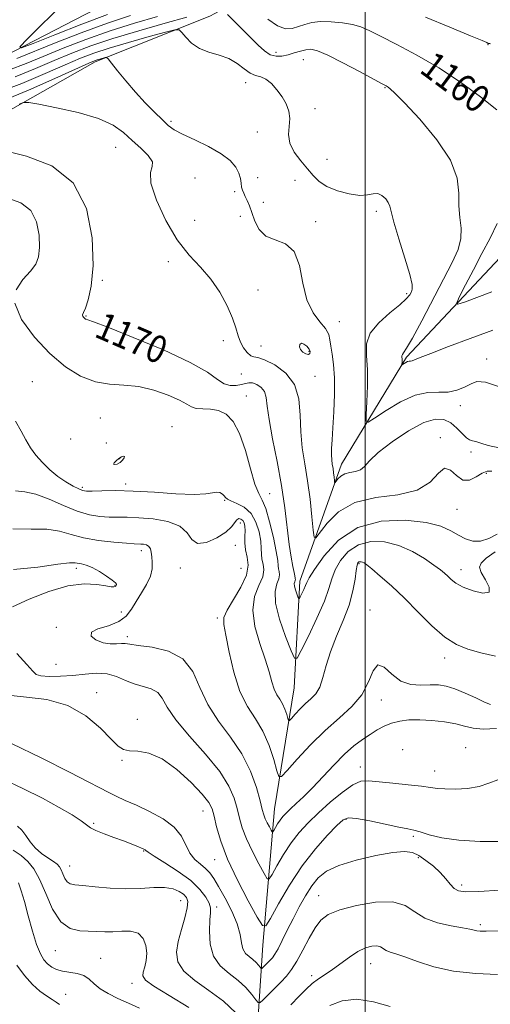
# Model space of a CAD drawing. Extents: x 2087300 to 2090200, y 317300 to 320200.
# Drawn here: x 2089399 to 2089537, y 318131 to 318420 of the extents above; entities that cross this region are included whole.
import ezdxf

# ---------------------------------------------------------------- set-up
doc = ezdxf.new("R2010")
doc.units = 0
doc.header["$MEASUREMENT"] = 0
for name, color, linetype, lineweight in [('32000', 7, 'Continuous', 0), ('DTM HARD BREAKLINE', 7, 'Continuous', 0), ('DTM SPOT ELEVATION', 2, 'Continuous', 13), ('INDEX CONTOUR', 41, 'Continuous', 13), ('INDEX CONTOUR LABEL', 244, 'Continuous', 0), ('INTERMEDIATE CONTOUR', 44, 'Continuous', 0)]:
    doc.layers.add(name, color=color, linetype=linetype, lineweight=lineweight)
doc.styles.add('Style-ITALICS', font='ITALICS.shx')

msp = doc.modelspace()

# ---------------------------------------------------------------- linework, layer by layer
at = {"layer": '32000', "flags": 128}
msp.add_lwpolyline([(2089500, 320000), (2089500, 317500)], dxfattribs=at)
at = {"layer": 'DTM HARD BREAKLINE'}
for points in [[(2089161.98, 318342.25, 1187.4), (2089185.77, 318351.57, 1179.97), (2089206.66, 318358.57, 1176.43), (2089239.75, 318358.03, 1169.87), (2089266.44, 318361.56, 1166.04), (2089305.32, 318372.64, 1163.48), (2089330.85, 318384.87, 1161.86), (2089352.89, 318397.67, 1158.67), (2089394.09, 318409.34, 1156.34), (2089430.05, 318427.97, 1152.86), (2089463.7, 318444.27, 1149.03), (2089496.77, 318451.86, 1145.89), (2089524.06, 318450.16, 1143.17), (2089544.38, 318445.54, 1142.47), (2089558.89, 318450.21, 1141.89), (2089565.84, 318463.57, 1140.9), (2089578.58, 318481.58, 1138.17), (2089593.08, 318490.31, 1137.3), (2089615.14, 318492.66, 1136.26), (2089627.9, 318496.75, 1135.74), (2089640.07, 318517.08, 1133.7), (2089644.1, 318536.24, 1132.25), (2089646.42, 318542.05, 1131.56)], [(2089445.85, 318013.94, 1209.52), (2089456.25, 318054.01, 1201.33), (2089466.63, 318096.4, 1192.86), (2089470.04, 318148.65, 1182.64), (2089473.47, 318188.71, 1177.01), (2089479.22, 318224.13, 1172.83), (2089480.92, 318255.48, 1169.41), (2089493.06, 318289.74, 1165.34), (2089512.17, 318321.12, 1161.74), (2089548.69, 318360.06, 1157.27), (2089593.33, 318404.25, 1152.69), (2089629.87, 318426.36, 1148.68), (2089637.38, 318450.17, 1146.77), (2089632.13, 318466.41, 1144.21), (2089631.53, 318482.09, 1141.19)], [(2089213.76, 318291.97, 1187.69), (2089241.6, 318312.33, 1183.16), (2089257.83, 318328.61, 1181.3), (2089281.03, 318342.57, 1178.92), (2089308.89, 318349.58, 1176.37), (2089333.83, 318361.23, 1174.28), (2089366.9, 318376.95, 1171.84), (2089390.1, 318390.33, 1168.82), (2089420.84, 318407.79, 1166.33), (2089454.49, 318421.19, 1163.13), (2089479.43, 318434.58, 1155.53), (2089520.05, 318445.08, 1151.52)]]:
    msp.add_polyline3d(points, dxfattribs=at)
at = {"layer": 'DTM SPOT ELEVATION'}
for p in [(2089536.05, 318412.84, 1158.1), (2089473.85, 318410.51, 1161.4), (2089481.91, 318408.41, 1162.8), (2089465.03, 318401.64, 1164.6), (2089505.83, 318400.22, 1162.1), (2089485.32, 318393.99, 1163.5), (2089443.12, 318390.35, 1165.7), (2089468.44, 318387.18, 1164.8), (2089426.88, 318382.68, 1168.9), (2089488.85, 318379.17, 1162.7), (2089450.11, 318373.72, 1167.3), (2089468.52, 318373.76, 1164.6), (2089479.5, 318372.97, 1165.1), (2089461.76, 318369.66, 1166.5), (2089470.21, 318366.6, 1165.1), (2089503.26, 318363.97, 1164.4), (2089450.06, 318361.25, 1166.2), (2089463.45, 318362.5, 1166.8), (2089485.49, 318360.92, 1165.6), (2089442.3, 318349.11, 1168.9), (2089422.94, 318343.65, 1169.8), (2089468.59, 318340.8, 1167.1), (2089512.16, 318339.74, 1164.3), (2089418.13, 318333.18, 1169.9), (2089492.43, 318331.6, 1165.1), (2089458.42, 318326.03, 1168.5), (2089469.46, 318324.41, 1167.3), (2089483.59, 318322.89, 1168.2), (2089535.69, 318320.62, 1163.4), (2089402.39, 318313.96, 1173.1), (2089463.71, 318316.23, 1168.8), (2089485.34, 318315.53, 1167.3), (2089465.2, 318309.79, 1171.2), (2089527.91, 318306.9, 1164.6), (2089422.37, 318303.34, 1172.9), (2089443.35, 318300.81, 1173.4), (2089413.7, 318297.14, 1172.9), (2089522.05, 318297.53, 1167.7), (2089424.16, 318295.95, 1172.2), (2089428.02, 318291.36, 1174.1), (2089531.1, 318293.3, 1166.4), (2089535.57, 318287.04, 1168.3), (2089417.11, 318282.92, 1173.7), (2089429.8, 318283.95, 1173.6), (2089458.88, 318279.2, 1174.1), (2089472, 318281.09, 1171.1), (2089526.99, 318276.49, 1168.9), (2089463.38, 318272.46, 1176.7), (2089462, 318265.91, 1176.9), (2089434.35, 318264.41, 1178.5), (2089415.34, 318259.19, 1180.4), (2089445.81, 318259.27, 1176.6), (2089463.58, 318259.22, 1177.8), (2089498.22, 318260.57, 1174.2), (2089528.09, 318258.8, 1171.4), (2089426.66, 318254.24, 1180.1), (2089428.56, 318246.43, 1178.4), (2089456.73, 318244.66, 1176.3), (2089501.41, 318246.94, 1175.5), (2089409.47, 318241.86, 1178.2), (2089430.31, 318239.15, 1177.6), (2089523.36, 318232.95, 1174.5), (2089409.33, 318231.09, 1178.8), (2089421.33, 318222.78, 1181.6), (2089504.73, 318220.6, 1176.6), (2089433.27, 318214.94, 1181.6), (2089511, 318206.06, 1179.8), (2089529.52, 318206.62, 1179.3), (2089428.76, 318202.92, 1182.1), (2089498.66, 318200.91, 1179.4), (2089520.42, 318199.72, 1179.3), (2089452.49, 318188.01, 1182.8), (2089420.42, 318184.42, 1185.8), (2089494.43, 318185.61, 1182.2), (2089514.15, 318180.58, 1182.3), (2089435.05, 318176.28, 1186.1), (2089455.9, 318173.73, 1182.7), (2089515.6, 318174.34, 1184.5), (2089413.4, 318171.88, 1187.2), (2089528.29, 318166.28, 1183.6), (2089445.9, 318161.74, 1188.9), (2089486.38, 318163.21, 1185.2), (2089456.51, 318159.9, 1185.6), (2089533.84, 318154.66, 1185.7), (2089409.18, 318147.05, 1190.8), (2089422.44, 318144.85, 1191.2), (2089501.61, 318143.28, 1188.8), (2089484.3, 318139.69, 1187.6), (2089431.64, 318137.44, 1190.6), (2089412.22, 318134.23, 1193.2)]:
    msp.add_point(p, dxfattribs=at)
at = {"layer": 'INDEX CONTOUR'}
for points in [[(2089439.143, 318421.102, 1160), (2089432.412, 318419.125, 1160), (2089425.267, 318416.854, 1160), (2089418.169, 318414.337, 1160), (2089411.496, 318411.763, 1160), (2089405.608, 318409.354, 1160), (2089400.593, 318407.263, 1160), (2089395.446, 318405.354, 1160)], [(2089538.664, 318393.686, 1160), (2089533.831, 318397.492, 1160), (2089527.988, 318401.773, 1160), (2089521.613, 318406.014, 1160), (2089515.201, 318409.772, 1160), (2089509.317, 318412.892, 1160), (2089504.544, 318415.29, 1160), (2089501.23, 318416.934, 1160), (2089498.779, 318417.997, 1160), (2089496.361, 318418.702, 1160), (2089493.367, 318419.225, 1160), (2089490.066, 318419.537, 1160), (2089486.952, 318419.564, 1160), (2089484.397, 318419.263, 1160), (2089482.305, 318418.73, 1160), (2089480.461, 318418.094, 1160), (2089478.651, 318417.54, 1160), (2089476.67, 318417.458, 1160), (2089474.316, 318418.293, 1160), (2089471.516, 318420.276, 1160)], [(2089538.752, 318269.272, 1170), (2089536.272, 318267.994, 1170), (2089533.842, 318267.19, 1170), (2089531.592, 318267.192, 1170), (2089529.476, 318267.868, 1170), (2089527.403, 318268.969, 1170), (2089525.185, 318270.257, 1170), (2089522.24, 318271.541, 1170), (2089517.887, 318272.641, 1170), (2089511.753, 318273.308, 1170), (2089504.691, 318273.011, 1170), (2089497.861, 318271.147, 1170), (2089492.229, 318267.442, 1170), (2089487.99, 318262.915, 1170), (2089485.147, 318258.913, 1170), (2089483.61, 318256.434, 1170), (2089482.926, 318255.087, 1170), (2089482.55, 318254.132, 1170), (2089482.054, 318253, 1170), (2089481.486, 318251.806, 1170), (2089481.006, 318250.835, 1170), (2089480.728, 318250.326, 1170), (2089480.553, 318250.321, 1170), (2089480.33, 318250.819, 1170), (2089479.962, 318251.767, 1170), (2089479.56, 318252.925, 1170), (2089479.287, 318254.005, 1170), (2089479.256, 318254.784, 1170), (2089479.377, 318255.295, 1170), (2089479.513, 318255.638, 1170), (2089479.557, 318255.898, 1170), (2089479.53, 318256.111, 1170), (2089479.487, 318256.301, 1170), (2089479.392, 318257.016, 1170), (2089479.206, 318258.023, 1170), (2089478.848, 318259.789, 1170), (2089478.355, 318262.473, 1170), (2089477.791, 318266.213, 1170), (2089476.451, 318276.929, 1170), (2089475.466, 318283.512, 1170), (2089474.186, 318290.512, 1170), (2089472.867, 318297.222, 1170), (2089471.84, 318302.839, 1170), (2089471.313, 318306.779, 1170), (2089471.002, 318309.338, 1170), (2089470.501, 318311.033, 1170), (2089469.52, 318312.287, 1170), (2089468.246, 318313.16, 1170), (2089466.982, 318313.62, 1170), (2089465.941, 318313.667, 1170), (2089464.96, 318313.435, 1170), (2089463.788, 318313.089, 1170), (2089462.248, 318312.809, 1170), (2089460.465, 318312.819, 1170), (2089458.643, 318313.358, 1170), (2089456.753, 318314.631, 1170), (2089453.847, 318316.705, 1170), (2089448.746, 318319.617, 1170), (2089440.867, 318323.259, 1170), (2089432.013, 318326.963, 1170), (2089424.58, 318329.919, 1170), (2089420.355, 318331.543, 1170), (2089418.674, 318332.145, 1170), (2089418.262, 318332.263, 1170), (2089418.057, 318332.342, 1170), (2089417.846, 318332.474, 1170), (2089417.628, 318332.657, 1170), (2089417.411, 318332.885, 1170), (2089417.232, 318333.131, 1170), (2089417.139, 318333.361, 1170), (2089417.182, 318333.611, 1170), (2089417.438, 318334.203, 1170), (2089417.99, 318335.53, 1170), (2089418.846, 318337.99, 1170), (2089419.714, 318342.012, 1170), (2089420.227, 318348.03, 1170), (2089419.963, 318356.106, 1170), (2089418.271, 318364.802, 1170), (2089414.448, 318372.31, 1170), (2089408.176, 318377.273, 1170), (2089400.702, 318380.14, 1170), (2089393.661, 318381.817, 1170)], [(2089537.131, 318340.305, 1160), (2089529.138, 318337.314, 1160), (2089527.251, 318336.683, 1160), (2089526.889, 318337.101, 1160), (2089527.739, 318338.926, 1160), (2089529.484, 318342.336, 1160), (2089531.779, 318346.784, 1160), (2089534.271, 318351.543, 1160), (2089536.65, 318356.047, 1160), (2089538.776, 318360.391, 1160)], [(2089396.585, 318247.896, 1180), (2089401.531, 318250.138, 1180), (2089407.233, 318252.428, 1180), (2089412.835, 318254.093, 1180), (2089417.61, 318254.662, 1180), (2089421.358, 318254.464, 1180), (2089424.011, 318254.029, 1180), (2089425.574, 318253.786, 1180), (2089426.34, 318253.753, 1180), (2089426.675, 318253.849, 1180), (2089426.885, 318254.001, 1180), (2089427.034, 318254.18, 1180), (2089427.123, 318254.365, 1180), (2089427.112, 318254.573, 1180), (2089426.778, 318254.954, 1180), (2089425.852, 318255.696, 1180), (2089424.183, 318256.892, 1180), (2089422.087, 318258.263, 1180), (2089419.992, 318259.44, 1180), (2089418.252, 318260.146, 1180), (2089416.898, 318260.488, 1180), (2089414.989, 318260.825, 1180), (2089413.344, 318260.812, 1180), (2089409.903, 318260.423, 1180), (2089404.061, 318259.594, 1180), (2089396.959, 318258.853, 1180)], [(2089538.949, 318197.17, 1180), (2089536.319, 318196.182, 1180), (2089533.494, 318195.247, 1180), (2089530.075, 318194.68, 1180), (2089526.497, 318194.462, 1180), (2089523.411, 318194.488, 1180), (2089521.204, 318194.668, 1180), (2089519.227, 318194.959, 1180), (2089516.566, 318195.333, 1180), (2089512.631, 318195.757, 1180), (2089508.115, 318196.198, 1180), (2089501.085, 318196.915, 1180), (2089498.804, 318196.744, 1180), (2089496.404, 318195.692, 1180), (2089493.314, 318193.507, 1180), (2089489.804, 318190.579, 1180), (2089486.353, 318187.455, 1180), (2089483.336, 318184.546, 1180), (2089480.708, 318181.709, 1180), (2089478.321, 318178.66, 1180), (2089476.086, 318175.266, 1180), (2089474.154, 318171.987, 1180), (2089472.738, 318169.429, 1180), (2089471.925, 318168.108, 1180), (2089471.323, 318168.171, 1180), (2089470.413, 318169.669, 1180), (2089468.848, 318172.528, 1180), (2089466.949, 318176.162, 1180), (2089465.206, 318179.856, 1180), (2089463.984, 318183.065, 1180), (2089463.154, 318185.922, 1180), (2089462.463, 318188.731, 1180), (2089461.608, 318191.784, 1180), (2089460.095, 318195.327, 1180), (2089457.379, 318199.597, 1180), (2089453.212, 318204.667, 1180), (2089448.512, 318209.964, 1180), (2089444.494, 318214.755, 1180), (2089442.018, 318218.456, 1180), (2089440.547, 318221.086, 1180), (2089439.191, 318222.815, 1180), (2089437.26, 318223.849, 1180), (2089432.27, 318225.289, 1180), (2089429.732, 318226.349, 1180), (2089427.155, 318227.463, 1180), (2089424.374, 318228.244, 1180), (2089421.27, 318228.417, 1180), (2089417.883, 318228.17, 1180), (2089414.296, 318227.805, 1180), (2089410.658, 318227.574, 1180), (2089407.383, 318227.526, 1180), (2089404.951, 318227.659, 1180), (2089403.597, 318228.042, 1180), (2089402.569, 318229.02, 1180), (2089400.869, 318231.007, 1180), (2089397.842, 318234.181, 1180)], [(2089448.339, 318130.366, 1190), (2089442.596, 318133.96, 1190), (2089438.083, 318136.682, 1190), (2089435.628, 318138.452, 1190), (2089434.823, 318139.658, 1190), (2089434.951, 318140.807, 1190), (2089435.379, 318142.306, 1190), (2089435.803, 318144.168, 1190), (2089435.999, 318146.311, 1190), (2089435.764, 318148.596, 1190), (2089434.96, 318150.677, 1190), (2089433.467, 318152.152, 1190), (2089431.252, 318152.755, 1190), (2089428.631, 318152.767, 1190), (2089426.006, 318152.6, 1190), (2089423.667, 318152.582, 1190), (2089416.354, 318152.885, 1190), (2089413.486, 318153.581, 1190), (2089410.754, 318155.571, 1190), (2089408.384, 318159.253, 1190), (2089406.345, 318163.79, 1190), (2089404.545, 318168.034, 1190), (2089402.873, 318171.112, 1190), (2089401.146, 318173.251, 1190), (2089399.165, 318174.951, 1190), (2089396.834, 318176.587, 1190)], [(2089507.315, 318130.645, 1190), (2089502.495, 318132.084, 1190), (2089497.599, 318132.811, 1190), (2089493.247, 318132.335, 1190), (2089489.634, 318131.015, 1190)]]:
    msp.add_polyline3d(points, dxfattribs=at)
at = {"layer": 'INTERMEDIATE CONTOUR'}
for points in [[(2089424.456, 318421.687, 1156), (2089416.969, 318418.837, 1156), (2089409.072, 318415.735, 1156), (2089402.653, 318413.178, 1156), (2089399.223, 318411.88, 1156), (2089398.776, 318412.213, 1156), (2089400.932, 318414.463, 1156), (2089405.163, 318418.651, 1156), (2089410.378, 318423.747, 1156)], [(2089447.705, 318420.843, 1162), (2089441.337, 318419.071, 1162), (2089433.646, 318416.881, 1162), (2089426.041, 318414.584, 1162), (2089419.598, 318412.418, 1162), (2089414.061, 318410.316, 1162), (2089408.844, 318408.14, 1162), (2089403.408, 318405.8, 1162), (2089397.416, 318403.401, 1162)], [(2089431.178, 318421.37, 1158), (2089424.493, 318419.123, 1158), (2089416.739, 318416.256, 1158), (2089408.93, 318413.209, 1158), (2089397.866, 318408.744, 1158)], [(2089537.485, 318329.076, 1162), (2089530.836, 318326.648, 1162), (2089524.427, 318324.247, 1162), (2089519.279, 318322.27, 1162), (2089516.126, 318321.01, 1162), (2089514.541, 318320.351, 1162), (2089513.81, 318320.074, 1162), (2089513.324, 318319.979, 1162), (2089512.902, 318319.938, 1162), (2089512.466, 318319.841, 1162), (2089511.968, 318319.612, 1162), (2089511.478, 318319.318, 1162), (2089510.88, 318318.927, 1162), (2089510.807, 318318.96, 1162), (2089510.811, 318319.188, 1162), (2089510.835, 318319.615, 1162), (2089510.855, 318320.157, 1162), (2089510.849, 318320.703, 1162), (2089510.816, 318321.17, 1162), (2089510.82, 318321.568, 1162), (2089510.942, 318321.932, 1162), (2089511.304, 318322.429, 1162), (2089512.186, 318323.752, 1162), (2089513.905, 318326.727, 1162), (2089516.624, 318331.82, 1162), (2089525.535, 318348.955, 1162), (2089527.26, 318352.749, 1162), (2089528.13, 318355.965, 1162), (2089528.175, 318359.023, 1162), (2089527.796, 318362.146, 1162), (2089527.485, 318365.507, 1162), (2089527.482, 318369.285, 1162), (2089527.018, 318373.68, 1162), (2089525.071, 318378.9, 1162), (2089521.041, 318384.936, 1162), (2089516.025, 318390.907, 1162), (2089511.544, 318395.717, 1162), (2089508.756, 318398.572, 1162), (2089507.372, 318399.885, 1162), (2089506.742, 318400.374, 1162), (2089506.206, 318400.702, 1162), (2089505.061, 318401.327, 1162), (2089498.419, 318404.895, 1162), (2089493.477, 318407.501, 1162), (2089489.038, 318409.73, 1162), (2089486.046, 318411.01, 1162), (2089484.145, 318411.452, 1162), (2089482.654, 318411.338, 1162), (2089481.025, 318410.924, 1162), (2089479.24, 318410.377, 1162), (2089477.412, 318409.84, 1162), (2089475.634, 318409.462, 1162), (2089473.905, 318409.412, 1162), (2089472.204, 318409.869, 1162), (2089470.488, 318410.961, 1162), (2089468.631, 318412.641, 1162), (2089459.688, 318421.686, 1162)], [(2089536.82, 318413.079, 1158), (2089536.573, 318413.124, 1158), (2089536.206, 318413.165, 1158), (2089536.097, 318413.197, 1158), (2089535.681, 318413.4, 1158), (2089534.316, 318413.991, 1158), (2089530.876, 318415.434, 1158), (2089524.841, 318417.932, 1158), (2089517.69, 318420.844, 1158)], [(2089540.004, 318312.211, 1164), (2089535.305, 318313.803, 1164), (2089532.776, 318313.994, 1164), (2089531.097, 318313.347, 1164), (2089529.185, 318312.383, 1164), (2089526.905, 318311.465, 1164), (2089524.358, 318310.911, 1164), (2089521.593, 318310.871, 1164), (2089518.456, 318310.805, 1164), (2089514.741, 318310, 1164), (2089510.418, 318308.012, 1164), (2089506.155, 318305.456, 1164), (2089502.797, 318303.213, 1164), (2089500.957, 318302.059, 1164), (2089500.324, 318302.347, 1164), (2089500.355, 318304.325, 1164), (2089500.569, 318308.04, 1164), (2089500.736, 318312.746, 1164), (2089500.687, 318317.497, 1164), (2089500.399, 318321.555, 1164), (2089500.434, 318325.015, 1164), (2089501.499, 318328.18, 1164), (2089504.015, 318331.263, 1164), (2089507.257, 318334.116, 1164), (2089510.209, 318336.501, 1164), (2089512.097, 318338.25, 1164), (2089513.085, 318339.464, 1164), (2089513.577, 318340.311, 1164), (2089513.862, 318341.072, 1164), (2089513.789, 318342.479, 1164), (2089513.094, 318345.373, 1164), (2089511.654, 318350.204, 1164), (2089509.907, 318355.842, 1164), (2089508.429, 318360.762, 1164), (2089507.63, 318363.832, 1164), (2089507.241, 318365.482, 1164), (2089506.825, 318366.533, 1164), (2089506.044, 318367.615, 1164), (2089504.952, 318368.593, 1164), (2089503.703, 318369.141, 1164), (2089502.373, 318369.067, 1164), (2089500.719, 318368.718, 1164), (2089498.421, 318368.575, 1164), (2089495.321, 318369.007, 1164), (2089491.908, 318369.948, 1164), (2089488.838, 318371.219, 1164), (2089486.576, 318372.686, 1164), (2089484.829, 318374.385, 1164), (2089483.117, 318376.394, 1164), (2089481.127, 318378.75, 1164), (2089479.217, 318381.325, 1164), (2089477.912, 318383.949, 1164), (2089477.556, 318386.482, 1164), (2089477.937, 318391.18, 1164), (2089477.637, 318393.348, 1164), (2089476.841, 318395.444, 1164), (2089475.646, 318397.523, 1164), (2089474.159, 318399.583, 1164), (2089472.526, 318401.409, 1164), (2089470.901, 318402.726, 1164), (2089469.393, 318403.395, 1164), (2089467.919, 318403.799, 1164), (2089466.353, 318404.455, 1164), (2089464.575, 318405.718, 1164), (2089462.497, 318407.301, 1164), (2089460.039, 318408.755, 1164), (2089457.191, 318409.775, 1164), (2089454.214, 318410.621, 1164), (2089451.439, 318411.694, 1164), (2089449.144, 318413.253, 1164), (2089447.399, 318414.981, 1164), (2089446.225, 318416.414, 1164), (2089445.462, 318417.173, 1164), (2089444.243, 318417.195, 1164), (2089441.523, 318416.503, 1164), (2089436.667, 318415.168, 1164), (2089430.672, 318413.486, 1164), (2089424.946, 318411.804, 1164), (2089420.474, 318410.347, 1164), (2089416.558, 318408.851, 1164), (2089412.08, 318406.926, 1164), (2089406.224, 318404.336, 1164), (2089399.386, 318401.447, 1164), (2089392.266, 318398.776, 1164)], [(2089539.367, 318294.529, 1166), (2089536.128, 318295.202, 1166), (2089533.91, 318295.885, 1166), (2089532.446, 318296.387, 1166), (2089531.466, 318296.614, 1166), (2089530.671, 318296.852, 1166), (2089529.757, 318297.483, 1166), (2089528.488, 318298.752, 1166), (2089526.905, 318300.361, 1166), (2089525.113, 318301.876, 1166), (2089523.134, 318302.878, 1166), (2089520.643, 318303.011, 1166), (2089517.226, 318301.937, 1166), (2089512.716, 318299.505, 1166), (2089507.917, 318296.326, 1166), (2089503.875, 318293.203, 1166), (2089501.339, 318290.784, 1166), (2089499.854, 318289.119, 1166), (2089498.669, 318288.103, 1166), (2089497.202, 318287.598, 1166), (2089495.563, 318287.322, 1166), (2089494.037, 318286.956, 1166), (2089492.85, 318286.279, 1166), (2089492.014, 318285.456, 1166), (2089491.205, 318284.38, 1166), (2089491.084, 318284.431, 1166), (2089491.017, 318284.945, 1166), (2089490.92, 318285.923, 1166), (2089490.778, 318287.191, 1166), (2089490.6, 318288.53, 1166), (2089490.399, 318289.787, 1166), (2089490.224, 318291.064, 1166), (2089490.133, 318292.528, 1166), (2089490.168, 318294.371, 1166), (2089490.319, 318296.894, 1166), (2089490.563, 318300.422, 1166), (2089490.855, 318305.091, 1166), (2089491.073, 318310.269, 1166), (2089491.074, 318315.133, 1166), (2089490.774, 318319.036, 1166), (2089490.324, 318322.029, 1166), (2089489.932, 318324.335, 1166), (2089489.708, 318326.186, 1166), (2089489.348, 318327.827, 1166), (2089488.448, 318329.509, 1166), (2089486.769, 318331.505, 1166), (2089484.738, 318334.182, 1166), (2089482.942, 318337.931, 1166), (2089481.763, 318342.868, 1166), (2089480.736, 318348.025, 1166), (2089479.186, 318352.158, 1166), (2089476.67, 318354.422, 1166), (2089473.676, 318355.546, 1166), (2089470.923, 318356.657, 1166), (2089468.964, 318358.598, 1166), (2089467.684, 318361.083, 1166), (2089466.797, 318363.546, 1166), (2089466.066, 318365.535, 1166), (2089465.432, 318367.058, 1166), (2089464.88, 318368.239, 1166), (2089464.404, 318369.206, 1166), (2089464.026, 318370.097, 1166), (2089463.776, 318371.056, 1166), (2089463.645, 318372.202, 1166), (2089463.461, 318373.557, 1166), (2089463.013, 318375.118, 1166), (2089462.084, 318376.876, 1166), (2089460.427, 318378.792, 1166), (2089457.787, 318380.82, 1166), (2089454.098, 318382.895, 1166), (2089450.044, 318384.862, 1166), (2089446.494, 318386.546, 1166), (2089444.059, 318387.869, 1166), (2089442.309, 318389.133, 1166), (2089440.555, 318390.735, 1166), (2089438.265, 318392.975, 1166), (2089435.545, 318395.761, 1166), (2089432.658, 318398.904, 1166), (2089429.871, 318402.169, 1166), (2089427.454, 318405.156, 1166), (2089425.677, 318407.419, 1166), (2089424.695, 318408.647, 1166), (2089424.201, 318409.063, 1166), (2089423.769, 318409.024, 1166), (2089422.233, 318408.597, 1166), (2089421.422, 318408.358, 1166), (2089420.629, 318408.08, 1166), (2089418.964, 318407.361, 1166), (2089409.039, 318402.873, 1166), (2089401.356, 318399.493, 1166), (2089393.954, 318396.452, 1166)], [(2089537.133, 318287.741, 1168), (2089535.794, 318287.675, 1168), (2089534.333, 318287.086, 1168), (2089532.583, 318286.014, 1168), (2089530.641, 318285.087, 1168), (2089528.671, 318285.077, 1168), (2089526.803, 318286.399, 1168), (2089525.036, 318288.027, 1168), (2089523.337, 318288.577, 1168), (2089521.559, 318287.116, 1168), (2089519.104, 318284.517, 1168), (2089515.257, 318282.102, 1168), (2089509.631, 318280.8, 1168), (2089503.134, 318279.956, 1168), (2089496.996, 318278.52, 1168), (2089492.214, 318275.792, 1168), (2089488.844, 318272.475, 1168), (2089485.583, 318268.136, 1168), (2089485.096, 318268.342, 1168), (2089484.827, 318270.415, 1168), (2089484.433, 318274.357, 1168), (2089483.865, 318279.465, 1168), (2089483.146, 318284.862, 1168), (2089482.331, 318289.865, 1168), (2089481.589, 318294.57, 1168), (2089481.119, 318299.268, 1168), (2089480.971, 318304.136, 1168), (2089480.606, 318308.883, 1168), (2089479.335, 318313.104, 1168), (2089476.742, 318316.463, 1168), (2089473.499, 318318.887, 1168), (2089470.547, 318320.373, 1168), (2089468.593, 318321.006, 1168), (2089467.394, 318321.232, 1168), (2089466.47, 318321.585, 1168), (2089465.451, 318322.482, 1168), (2089464.399, 318323.863, 1168), (2089463.485, 318325.553, 1168), (2089462.8, 318327.445, 1168), (2089462.113, 318329.709, 1168), (2089461.112, 318332.588, 1168), (2089459.547, 318336.202, 1168), (2089457.417, 318340.183, 1168), (2089454.786, 318344.047, 1168), (2089451.732, 318347.507, 1168), (2089448.395, 318351.089, 1168), (2089444.933, 318355.52, 1168), (2089441.57, 318361.192, 1168), (2089438.806, 318367.163, 1168), (2089437.21, 318372.157, 1168), (2089437.073, 318375.268, 1168), (2089437.58, 318377.065, 1168), (2089437.64, 318378.489, 1168), (2089436.442, 318380.287, 1168), (2089434.285, 318382.442, 1168), (2089431.75, 318384.744, 1168), (2089429.199, 318387.009, 1168), (2089426.122, 318389.158, 1168), (2089421.788, 318391.135, 1168), (2089415.854, 318392.88, 1168), (2089409.505, 318394.304, 1168), (2089404.313, 318395.312, 1168), (2089401.374, 318395.825, 1168), (2089399.888, 318395.829, 1168), (2089398.58, 318395.33, 1168)], [(2089397.725, 318340.893, 1172), (2089399.655, 318343.965, 1172), (2089401.881, 318346.403, 1172), (2089403.417, 318348.469, 1172), (2089404.229, 318350.615, 1172), (2089404.518, 318353.341, 1172), (2089404.4, 318356.93, 1172), (2089403.648, 318360.795, 1172), (2089401.949, 318364.132, 1172), (2089399.051, 318366.371, 1172), (2089394.955, 318367.878, 1172)], [(2089538.113, 318264.017, 1172), (2089535.557, 318262.15, 1172), (2089534.022, 318260.755, 1172), (2089533.553, 318259.522, 1172), (2089534.06, 318257.98, 1172), (2089535.299, 318255.862, 1172), (2089536.413, 318253.699, 1172), (2089536.391, 318252.221, 1172), (2089534.569, 318251.956, 1172), (2089531.667, 318252.62, 1172), (2089528.749, 318253.725, 1172), (2089526.648, 318254.857, 1172), (2089525.265, 318255.916, 1172), (2089524.268, 318256.872, 1172), (2089523.322, 318257.749, 1172), (2089522.078, 318258.758, 1172), (2089520.184, 318260.16, 1172), (2089517.391, 318262.091, 1172), (2089513.865, 318264.185, 1172), (2089509.88, 318265.951, 1172), (2089505.711, 318266.963, 1172), (2089501.66, 318267.052, 1172), (2089498.032, 318266.11, 1172), (2089495.078, 318264.135, 1172), (2089492.834, 318261.521, 1172), (2089491.278, 318258.765, 1172), (2089490.301, 318256.177, 1172), (2089489.422, 318253.318, 1172), (2089488.074, 318249.56, 1172), (2089485.9, 318244.591, 1172), (2089483.403, 318239.35, 1172), (2089481.3, 318235.09, 1172), (2089480.078, 318232.853, 1172), (2089479.309, 318232.834, 1172), (2089478.332, 318235.017, 1172), (2089476.716, 318239.179, 1172), (2089474.951, 318244.262, 1172), (2089473.751, 318249.004, 1172), (2089473.613, 318252.423, 1172), (2089474.148, 318254.668, 1172), (2089474.745, 318256.173, 1172), (2089474.936, 318257.315, 1172), (2089474.818, 318258.251, 1172), (2089474.628, 318259.082, 1172), (2089474.528, 318259.991, 1172), (2089474.378, 318261.482, 1172), (2089473.958, 318264.14, 1172), (2089473.123, 318268.247, 1172), (2089472.021, 318272.879, 1172), (2089470.868, 318276.808, 1172), (2089469.827, 318279.242, 1172), (2089468.822, 318281.131, 1172), (2089467.721, 318283.858, 1172), (2089466.417, 318288.357, 1172), (2089464.901, 318293.759, 1172), (2089463.191, 318298.742, 1172), (2089461.301, 318302.264, 1172), (2089459.238, 318304.398, 1172), (2089457.004, 318305.492, 1172), (2089454.647, 318305.9, 1172), (2089452.394, 318305.98, 1172), (2089450.516, 318306.092, 1172), (2089449.126, 318306.535, 1172), (2089447.704, 318307.359, 1172), (2089445.572, 318308.554, 1172), (2089442.254, 318310.045, 1172), (2089438.093, 318311.508, 1172), (2089433.634, 318312.557, 1172), (2089429.31, 318312.973, 1172), (2089425.11, 318313.217, 1172), (2089420.909, 318313.915, 1172), (2089416.602, 318315.591, 1172), (2089412.162, 318318.349, 1172), (2089407.584, 318322.187, 1172), (2089403.023, 318326.987, 1172), (2089399.278, 318332.153, 1172), (2089397.313, 318336.975, 1172)], [(2089481.344, 318325.211, 1168), (2089480.892, 318324.902, 1168), (2089480.8, 318324.213, 1168), (2089481.107, 318323.385, 1168), (2089481.8, 318322.642, 1168), (2089482.662, 318322.124, 1168), (2089483.421, 318321.95, 1168), (2089483.853, 318322.196, 1168), (2089483.907, 318322.77, 1168), (2089483.58, 318323.535, 1168), (2089482.907, 318324.34, 1168), (2089482.083, 318324.974, 1168), (2089481.344, 318325.211, 1168)], [(2089538.296, 318233.408, 1174), (2089533.903, 318234.424, 1174), (2089530.154, 318235.452, 1174), (2089526.796, 318236.841, 1174), (2089523.387, 318239.056, 1174), (2089519.601, 318242.382, 1174), (2089515.566, 318246.384, 1174), (2089511.527, 318250.447, 1174), (2089507.731, 318254.035, 1174), (2089504.455, 318256.941, 1174), (2089501.982, 318259.037, 1174), (2089500.486, 318260.265, 1174), (2089499.708, 318260.843, 1174), (2089499.28, 318261.059, 1174), (2089498.901, 318261.151, 1174), (2089498.533, 318261.159, 1174), (2089498.203, 318261.074, 1174), (2089497.928, 318260.828, 1174), (2089497.677, 318260.126, 1174), (2089497.41, 318258.617, 1174), (2089497.055, 318256.048, 1174), (2089496.428, 318252.572, 1174), (2089495.316, 318248.443, 1174), (2089493.614, 318243.916, 1174), (2089491.655, 318239.265, 1174), (2089489.879, 318234.763, 1174), (2089488.602, 318230.667, 1174), (2089487.643, 318227.153, 1174), (2089486.696, 318224.376, 1174), (2089485.517, 318222.402, 1174), (2089484.12, 318220.923, 1174), (2089482.579, 318219.538, 1174), (2089480.992, 318217.969, 1174), (2089479.548, 318216.411, 1174), (2089478.456, 318215.179, 1174), (2089477.852, 318214.536, 1174), (2089477.566, 318214.532, 1174), (2089477.356, 318215.162, 1174), (2089477.017, 318216.371, 1174), (2089476.51, 318217.903, 1174), (2089475.839, 318219.447, 1174), (2089475.023, 318220.796, 1174), (2089474.155, 318222.137, 1174), (2089473.347, 318223.76, 1174), (2089472.648, 318225.93, 1174), (2089471.865, 318228.816, 1174), (2089470.74, 318232.564, 1174), (2089469.177, 318237.191, 1174), (2089467.714, 318242.195, 1174), (2089467.048, 318246.944, 1174), (2089467.625, 318250.933, 1174), (2089468.876, 318254.15, 1174), (2089469.978, 318256.708, 1174), (2089470.316, 318258.732, 1174), (2089470.106, 318260.391, 1174), (2089469.769, 318261.864, 1174), (2089469.623, 318263.341, 1174), (2089469.566, 318265.041, 1174), (2089469.394, 318267.196, 1174), (2089468.917, 318269.91, 1174), (2089468.008, 318272.79, 1174), (2089466.556, 318275.32, 1174), (2089464.556, 318277.106, 1174), (2089462.416, 318278.253, 1174), (2089460.651, 318278.988, 1174), (2089459.626, 318279.519, 1174), (2089459.111, 318279.965, 1174), (2089458.728, 318280.428, 1174), (2089458.169, 318280.958, 1174), (2089457.403, 318281.41, 1174), (2089456.468, 318281.592, 1174), (2089455.286, 318281.396, 1174), (2089453.303, 318281.051, 1174), (2089449.848, 318280.874, 1174), (2089444.548, 318281.082, 1174), (2089438.222, 318281.509, 1174), (2089431.99, 318281.889, 1174), (2089426.782, 318282.024, 1174), (2089422.784, 318281.977, 1174), (2089419.992, 318281.877, 1174), (2089418.3, 318281.852, 1174), (2089417.189, 318282.016, 1174), (2089416.039, 318282.483, 1174), (2089414.369, 318283.344, 1174), (2089412.259, 318284.591, 1174), (2089409.934, 318286.192, 1174), (2089407.6, 318288.103, 1174), (2089405.407, 318290.212, 1174), (2089403.491, 318292.396, 1174), (2089401.928, 318294.576, 1174), (2089400.55, 318296.865, 1174), (2089399.127, 318299.42, 1174), (2089397.473, 318302.357, 1174)], [(2089427.795, 318291.394, 1174), (2089427.004, 318290.775, 1174), (2089426.41, 318290.173, 1174), (2089426.227, 318289.747, 1174), (2089426.59, 318289.62, 1174), (2089427.321, 318289.796, 1174), (2089428.168, 318290.245, 1174), (2089428.9, 318290.907, 1174), (2089429.382, 318291.585, 1174), (2089429.505, 318292.053, 1174), (2089429.203, 318292.138, 1174), (2089428.582, 318291.885, 1174), (2089427.795, 318291.394, 1174)], [(2089536.801, 318219.302, 1176), (2089535.073, 318219.996, 1176), (2089532.468, 318221.213, 1176), (2089529.342, 318222.638, 1176), (2089526.292, 318223.89, 1176), (2089523.748, 318224.67, 1176), (2089521.49, 318225.013, 1176), (2089519.131, 318225.035, 1176), (2089516.392, 318224.92, 1176), (2089513.428, 318225.116, 1176), (2089510.499, 318226.137, 1176), (2089507.837, 318228.184, 1176), (2089505.555, 318230.212, 1176), (2089503.733, 318230.86, 1176), (2089502.35, 318229.183, 1176), (2089500.965, 318225.887, 1176), (2089499.033, 318222.09, 1176), (2089496.151, 318218.646, 1176), (2089492.48, 318215.339, 1176), (2089488.321, 318211.689, 1176), (2089484.022, 318207.437, 1176), (2089480.108, 318203.215, 1176), (2089477.149, 318199.878, 1176), (2089475.512, 318198.137, 1176), (2089474.74, 318198.124, 1176), (2089474.17, 318199.831, 1176), (2089473.251, 318203.109, 1176), (2089471.879, 318207.258, 1176), (2089470.059, 318211.443, 1176), (2089467.847, 318215.096, 1176), (2089465.496, 318218.73, 1176), (2089463.307, 318223.127, 1176), (2089461.524, 318228.732, 1176), (2089460.163, 318234.633, 1176), (2089459.182, 318239.58, 1176), (2089458.592, 318242.723, 1176), (2089458.613, 318244.805, 1176), (2089459.518, 318246.971, 1176), (2089461.392, 318250.062, 1176), (2089463.573, 318253.709, 1176), (2089465.21, 318257.243, 1176), (2089465.695, 318260.149, 1176), (2089465.393, 318262.53, 1176), (2089464.91, 318264.646, 1176), (2089464.717, 318266.69, 1176), (2089464.755, 318268.6, 1176), (2089464.831, 318270.252, 1176), (2089464.783, 318271.549, 1176), (2089464.568, 318272.517, 1176), (2089464.177, 318273.21, 1176), (2089463.618, 318273.657, 1176), (2089462.976, 318273.779, 1176), (2089462.355, 318273.47, 1176), (2089460.857, 318271.416, 1176), (2089459.184, 318269.842, 1176), (2089456.513, 318268.13, 1176), (2089453.459, 318266.819, 1176), (2089450.845, 318266.535, 1176), (2089449.193, 318267.664, 1176), (2089447.807, 318269.63, 1176), (2089445.688, 318271.614, 1176), (2089442.157, 318272.968, 1176), (2089437.826, 318273.719, 1176), (2089433.629, 318274.064, 1176), (2089430.27, 318274.183, 1176), (2089427.54, 318274.2, 1176), (2089425.002, 318274.226, 1176), (2089422.273, 318274.386, 1176), (2089419.185, 318274.882, 1176), (2089415.625, 318275.929, 1176), (2089411.574, 318277.613, 1176), (2089407.386, 318279.48, 1176), (2089403.507, 318280.944, 1176), (2089400.265, 318281.621, 1176), (2089397.507, 318281.935, 1176)], [(2089538.584, 318212.231, 1178), (2089534.648, 318212.074, 1178), (2089531.658, 318212.348, 1178), (2089529.196, 318212.92, 1178), (2089526.571, 318213.586, 1178), (2089523.285, 318214.168, 1178), (2089519.612, 318214.588, 1178), (2089516.019, 318214.793, 1178), (2089512.878, 318214.741, 1178), (2089510.175, 318214.417, 1178), (2089507.798, 318213.817, 1178), (2089505.635, 318212.944, 1178), (2089503.564, 318211.831, 1178), (2089501.462, 318210.519, 1178), (2089499.212, 318209.008, 1178), (2089496.732, 318207.126, 1178), (2089493.945, 318204.658, 1178), (2089490.836, 318201.511, 1178), (2089484.601, 318194.838, 1178), (2089481.99, 318192.22, 1178), (2089479.837, 318190.196, 1178), (2089478.135, 318188.644, 1178), (2089476.855, 318187.435, 1178), (2089475.881, 318186.405, 1178), (2089475.076, 318185.382, 1178), (2089474.336, 318184.259, 1178), (2089473.697, 318183.173, 1178), (2089473.227, 318182.326, 1178), (2089472.959, 318181.889, 1178), (2089472.759, 318181.909, 1178), (2089472.458, 318182.405, 1178), (2089471.94, 318183.352, 1178), (2089471.311, 318184.555, 1178), (2089470.734, 318185.778, 1178), (2089470.307, 318186.925, 1178), (2089469.874, 318188.457, 1178), (2089469.217, 318190.977, 1178), (2089468.124, 318194.879, 1178), (2089466.412, 318199.712, 1178), (2089463.908, 318204.817, 1178), (2089460.584, 318209.684, 1178), (2089456.996, 318214.406, 1178), (2089453.849, 318219.229, 1178), (2089451.568, 318224.246, 1178), (2089449.47, 318228.943, 1178), (2089446.593, 318232.658, 1178), (2089442.339, 318234.925, 1178), (2089437.568, 318236.063, 1178), (2089433.507, 318236.593, 1178), (2089431.037, 318236.939, 1178), (2089429.675, 318237.156, 1178), (2089428.595, 318237.207, 1178), (2089427.133, 318237.107, 1178), (2089425.278, 318237.076, 1178), (2089423.183, 318237.387, 1178), (2089421.1, 318238.218, 1178), (2089419.695, 318239.362, 1178), (2089419.736, 318240.513, 1178), (2089421.678, 318241.465, 1178), (2089424.722, 318242.393, 1178), (2089427.758, 318243.567, 1178), (2089429.942, 318245.194, 1178), (2089431.483, 318247.221, 1178), (2089432.86, 318249.53, 1178), (2089434.41, 318252.001, 1178), (2089435.925, 318254.501, 1178), (2089437.06, 318256.895, 1178), (2089437.569, 318259.067, 1178), (2089437.614, 318260.974, 1178), (2089437.458, 318262.596, 1178), (2089437.298, 318263.915, 1178), (2089437.068, 318264.928, 1178), (2089436.634, 318265.637, 1178), (2089435.916, 318266.058, 1178), (2089435.046, 318266.264, 1178), (2089434.206, 318266.341, 1178), (2089432.257, 318266.428, 1178), (2089430.013, 318266.574, 1178), (2089426.329, 318266.876, 1178), (2089421.845, 318267.388, 1178), (2089417.453, 318268.161, 1178), (2089413.785, 318269.178, 1178), (2089410.428, 318270.141, 1178), (2089406.705, 318270.683, 1178), (2089402.104, 318270.658, 1178), (2089396.759, 318270.798, 1178)], [(2089540.537, 318179.126, 1182), (2089533.77, 318179.115, 1182), (2089527.519, 318179.44, 1182), (2089522.524, 318180.17, 1182), (2089518.798, 318181.087, 1182), (2089516.17, 318181.897, 1182), (2089514.35, 318182.404, 1182), (2089512.573, 318182.787, 1182), (2089509.95, 318183.322, 1182), (2089505.943, 318184.181, 1182), (2089501.399, 318185.14, 1182), (2089497.516, 318185.871, 1182), (2089495.118, 318186.06, 1182), (2089493.543, 318185.451, 1182), (2089491.76, 318183.799, 1182), (2089488.983, 318180.926, 1182), (2089485.43, 318176.921, 1182), (2089481.566, 318171.938, 1182), (2089477.836, 318166.274, 1182), (2089474.612, 318160.801, 1182), (2089472.248, 318156.532, 1182), (2089470.892, 318154.328, 1182), (2089469.886, 318154.432, 1182), (2089468.369, 318156.932, 1182), (2089465.756, 318161.704, 1182), (2089462.587, 318167.769, 1182), (2089459.677, 318173.934, 1182), (2089457.661, 318179.205, 1182), (2089456.434, 318183.387, 1182), (2089455.709, 318186.485, 1182), (2089455.145, 318188.636, 1182), (2089454.197, 318190.519, 1182), (2089452.267, 318192.951, 1182), (2089448.978, 318196.435, 1182), (2089444.819, 318200.246, 1182), (2089440.501, 318203.348, 1182), (2089436.63, 318204.989, 1182), (2089433.407, 318205.549, 1182), (2089430.933, 318205.692, 1182), (2089429.177, 318206.036, 1182), (2089427.596, 318207.026, 1182), (2089425.514, 318209.063, 1182), (2089422.381, 318212.309, 1182), (2089418.132, 318215.969, 1182), (2089412.823, 318219.01, 1182), (2089406.7, 318220.691, 1182), (2089400.763, 318221.426, 1182), (2089396.201, 318221.924, 1182)], [(2089539.544, 318164.796, 1184), (2089533.391, 318164.452, 1184), (2089529.506, 318164.359, 1184), (2089527.4, 318164.619, 1184), (2089526.158, 318165.329, 1184), (2089524.995, 318166.54, 1184), (2089523.656, 318168.136, 1184), (2089522.018, 318169.953, 1184), (2089520.022, 318171.824, 1184), (2089517.86, 318173.556, 1184), (2089515.788, 318174.947, 1184), (2089513.894, 318175.827, 1184), (2089511.596, 318176.137, 1184), (2089508.144, 318175.848, 1184), (2089503.12, 318174.967, 1184), (2089497.431, 318173.645, 1184), (2089492.314, 318172.069, 1184), (2089488.696, 318170.366, 1184), (2089486.26, 318168.42, 1184), (2089484.379, 318166.057, 1184), (2089482.54, 318163.165, 1184), (2089480.688, 318159.891, 1184), (2089478.887, 318156.447, 1184), (2089477.199, 318153.058, 1184), (2089475.703, 318150.008, 1184), (2089474.479, 318147.595, 1184), (2089473.568, 318146.01, 1184), (2089472.848, 318145.013, 1184), (2089472.159, 318144.258, 1184), (2089470.048, 318142.15, 1184), (2089469.709, 318141.849, 1184), (2089469.495, 318141.858, 1184), (2089469.221, 318142.183, 1184), (2089468.738, 318142.809, 1184), (2089468.028, 318143.621, 1184), (2089467.109, 318144.482, 1184), (2089466.032, 318145.313, 1184), (2089464.985, 318146.269, 1184), (2089464.19, 318147.562, 1184), (2089463.755, 318149.382, 1184), (2089463.34, 318151.815, 1184), (2089462.491, 318154.923, 1184), (2089460.911, 318158.655, 1184), (2089458.935, 318162.506, 1184), (2089457.053, 318165.859, 1184), (2089455.622, 318168.263, 1184), (2089454.453, 318169.916, 1184), (2089453.219, 318171.183, 1184), (2089451.697, 318172.404, 1184), (2089450.067, 318173.815, 1184), (2089448.611, 318175.63, 1184), (2089446.143, 318180.641, 1184), (2089444.045, 318183.325, 1184), (2089440.769, 318185.773, 1184), (2089436.822, 318187.91, 1184), (2089432.936, 318189.705, 1184), (2089429.682, 318191.155, 1184), (2089426.99, 318192.38, 1184), (2089424.631, 318193.527, 1184), (2089422.231, 318194.799, 1184), (2089418.837, 318196.613, 1184), (2089413.354, 318199.441, 1184), (2089405.254, 318203.483, 1184), (2089396.284, 318207.857, 1184)], [(2089543.335, 318152.921, 1186), (2089535.507, 318152.783, 1186), (2089533.79, 318152.793, 1186), (2089532.811, 318152.884, 1186), (2089531.968, 318153.066, 1186), (2089530.73, 318153.357, 1186), (2089528.582, 318153.775, 1186), (2089525.231, 318154.36, 1186), (2089521.28, 318155.254, 1186), (2089517.558, 318156.62, 1186), (2089514.596, 318158.484, 1186), (2089511.755, 318160.307, 1186), (2089508.103, 318161.411, 1186), (2089503.064, 318161.318, 1186), (2089497.486, 318160.343, 1186), (2089492.577, 318159, 1186), (2089489.227, 318157.651, 1186), (2089487.056, 318156.052, 1186), (2089485.369, 318153.807, 1186), (2089483.609, 318150.695, 1186), (2089481.785, 318147.2, 1186), (2089480.041, 318143.979, 1186), (2089478.469, 318141.515, 1186), (2089476.942, 318139.587, 1186), (2089475.275, 318137.798, 1186), (2089473.378, 318135.874, 1186), (2089470.059, 318132.591, 1186), (2089469.223, 318131.848, 1186), (2089468.694, 318131.869, 1186), (2089468.018, 318132.674, 1186), (2089466.823, 318134.219, 1186), (2089465.069, 318136.226, 1186), (2089462.799, 318138.353, 1186), (2089460.137, 318140.385, 1186), (2089457.543, 318142.603, 1186), (2089455.559, 318145.41, 1186), (2089454.573, 318149.013, 1186), (2089454.355, 318152.829, 1186), (2089454.523, 318156.076, 1186), (2089454.723, 318158.208, 1186), (2089454.725, 318159.632, 1186), (2089454.332, 318160.991, 1186), (2089453.348, 318162.799, 1186), (2089451.586, 318165.053, 1186), (2089448.866, 318167.62, 1186), (2089445.191, 318170.329, 1186), (2089441.304, 318172.847, 1186), (2089438.135, 318174.801, 1186), (2089436.364, 318175.932, 1186), (2089435.669, 318176.434, 1186), (2089435.478, 318176.615, 1186), (2089435.295, 318176.744, 1186), (2089434.918, 318176.928, 1186), (2089433.083, 318177.724, 1186), (2089431.423, 318178.4, 1186), (2089429.167, 318179.258, 1186), (2089426.351, 318180.271, 1186), (2089423.451, 318181.329, 1186), (2089421.058, 318182.301, 1186), (2089419.533, 318183.12, 1186), (2089416.729, 318185.17, 1186), (2089414.068, 318186.879, 1186), (2089410.279, 318189.097, 1186), (2089405.416, 318191.749, 1186), (2089399.682, 318194.676, 1186), (2089393.862, 318197.38, 1186)], [(2089462.11, 318128.831, 1188), (2089458.488, 318132.224, 1188), (2089454.238, 318135.376, 1188), (2089450.069, 318138.282, 1188), (2089446.821, 318141.046, 1188), (2089445.118, 318143.783, 1188), (2089444.729, 318146.647, 1188), (2089445.211, 318149.803, 1188), (2089446.134, 318153.3, 1188), (2089447.131, 318156.736, 1188), (2089447.85, 318159.592, 1188), (2089448.012, 318161.502, 1188), (2089447.625, 318162.706, 1188), (2089446.769, 318163.596, 1188), (2089445.489, 318164.463, 1188), (2089443.686, 318165.204, 1188), (2089441.226, 318165.618, 1188), (2089438.022, 318165.587, 1188), (2089434.176, 318165.341, 1188), (2089429.838, 318165.195, 1188), (2089425.228, 318165.378, 1188), (2089420.849, 318165.763, 1188), (2089417.274, 318166.138, 1188), (2089414.912, 318166.369, 1188), (2089413.508, 318166.641, 1188), (2089412.644, 318167.22, 1188), (2089411.967, 318168.272, 1188), (2089411.384, 318169.569, 1188), (2089410.87, 318170.781, 1188), (2089410.365, 318171.677, 1188), (2089409.684, 318172.403, 1188), (2089408.607, 318173.2, 1188), (2089407.009, 318174.265, 1188), (2089405.128, 318175.613, 1188), (2089403.296, 318177.216, 1188), (2089401.766, 318179.013, 1188), (2089400.482, 318180.811, 1188), (2089399.309, 318182.385, 1188), (2089398.119, 318183.579, 1188)], [(2089433.905, 318130.196, 1192), (2089430.678, 318131.685, 1192), (2089427.534, 318133.086, 1192), (2089424.659, 318134.462, 1192), (2089422.285, 318135.879, 1192), (2089420.536, 318137.361, 1192), (2089419.098, 318138.738, 1192), (2089417.549, 318139.793, 1192), (2089415.586, 318140.389, 1192), (2089411.315, 318141.016, 1192), (2089409.568, 318141.525, 1192), (2089408.138, 318142.255, 1192), (2089406.929, 318143.179, 1192), (2089405.848, 318144.342, 1192), (2089404.801, 318146.09, 1192), (2089403.692, 318148.845, 1192), (2089402.465, 318152.811, 1192), (2089401.222, 318157.323, 1192), (2089400.1, 318161.499, 1192), (2089399.193, 318164.66, 1192), (2089398.399, 318166.936, 1192)], [(2089538.822, 318140.068, 1188), (2089532.485, 318140.324, 1188), (2089525.95, 318141.043, 1188), (2089520.162, 318142.346, 1188), (2089515.374, 318143.906, 1188), (2089511.666, 318145.281, 1188), (2089509.055, 318146.15, 1188), (2089507.317, 318146.664, 1188), (2089506.166, 318147.092, 1188), (2089504.509, 318148.145, 1188), (2089503.465, 318148.46, 1188), (2089501.982, 318148.398, 1188), (2089500.087, 318147.866, 1188), (2089497.864, 318146.797, 1188), (2089495.416, 318145.188, 1188), (2089490.5, 318141.526, 1188), (2089488.341, 318140.063, 1188), (2089486.382, 318138.775, 1188), (2089484.536, 318137.409, 1188), (2089482.695, 318135.745, 1188), (2089480.666, 318133.684, 1188), (2089478.232, 318131.162, 1188)], [(2089410.447, 318131.285, 1194), (2089409.431, 318131.952, 1194), (2089408.21, 318132.768, 1194), (2089406.601, 318133.801, 1194), (2089404.648, 318135.202, 1194), (2089402.451, 318137.147, 1194), (2089400.134, 318139.74, 1194), (2089397.907, 318142.808, 1194)]]:
    msp.add_polyline3d(points, dxfattribs=at)

# ---------------------------------------------------------------- texts
at = {"layer": 'INDEX CONTOUR LABEL', "style": 'Style-ITALICS', "width": 0.875}
for s, rotation, p in [('1160', 323.4, (2089515.603, 318404.927, 1160)), ('1170', 336.6, (2089420.24, 318327.306, 1170))]:
    msp.add_text(s, height=8, rotation=rotation, dxfattribs=at).set_placement(p)

doc.saveas('drawing.dxf')
